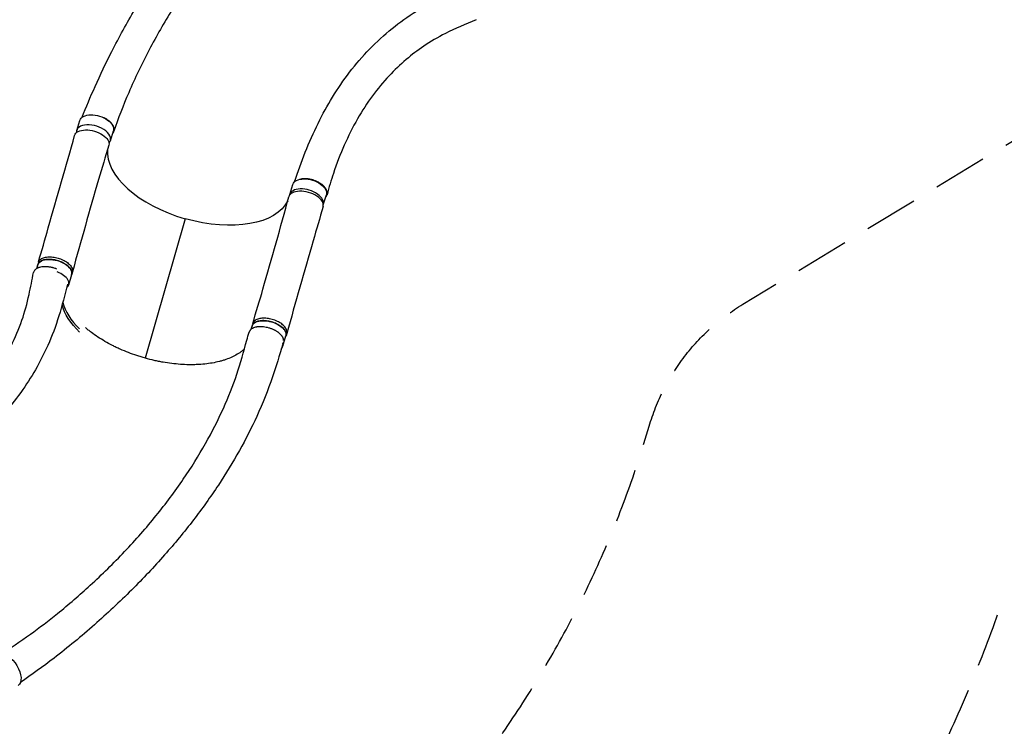
# Model space of a CAD drawing. Units: millimetres. Extents: x -6150 to 6748, y -4201 to 5394.
# Drawn here: x 2123 to 4448, y 36 to 1704 of the extents above; entities that cross this region are included whole.
import ezdxf

# ---------------------------------------------------------------- set-up
doc = ezdxf.new("R2010")
doc.units = ezdxf.units.MM
doc.header["$LTSCALE"] = 20
doc.linetypes.add('HIDDEN', pattern=[9.525, 6.35, -3.175])
for name, color, linetype in [('2d', 230, 'Continuous'), ('ASTM-BufferZone', 240, 'HIDDEN'), ('ASTM-Safetyzone', 64, 'HIDDEN')]:
    doc.layers.add(name, color=color, linetype=linetype)

msp = doc.modelspace()

# ---------------------------------------------------------------- linework, layer by layer
at = {"layer": '2d'}
for p, q in [((2258, 1442.4), (2265.3, 1466)), ((2337.3, 1417.8), (2344.6, 1441.4)), ((2760.9, 1291.1), (2768.2, 1314.7)), ((2840.1, 1266.5), (2847.4, 1290.1)), ((2513.8, 1233.9), (2419.7, 904.8)), ((2163.7, 1116.5), (2166.2, 1125.3)), ((2167.4, 1131.1), (2165.7, 1125.4)), ((2239, 1078), (2246, 1102.5)), ((2247.7, 1108.3), (2246, 1102.5)), ((2669.8, 973.2), (2671.9, 980.6)), ((2673.5, 986.4), (2671.9, 980.7)), ((2744.7, 933.3), (2751.7, 957.8)), ((2753.7, 963.3), (2752.1, 957.6))]:
    msp.add_line(p, q, dxfattribs=at)
at = {"layer": '2d', "extrusion": (0, 0, -1)}
for centre, major_axis, ratio, start_param, end_param in [((2304.9, 1453.7), (-39.6, 12.3), 0.567524, 0, 3.141593), ((2293.4, 1419.3), (-40.4, 11.5), 0.529796, 6.282162, 9.43338), ((2807.8, 1302.4), (-39.6, 12.3), 0.567524, 0, 3.141593), ((2546.3, 1347), (-213.4, 61), 0.529796, 3.228698, 4.712748), ((2206.1, 1113.9), (-39.9, 11.4), 0.529796, 0, 3.141593), ((2448.3, 1004.5), (-225, 64.3), 0.529796, 5.500086, 5.982309), ((2711.8, 969.2), (-39.9, 11.4), 0.529796, 0, 3.141593), ((2098, 166.9), (-20.9, 35.8), 0.536235, 0, 3.101032)]:
    msp.add_ellipse(centre, major_axis=major_axis, ratio=ratio, start_param=start_param, end_param=end_param, dxfattribs=at)
at = {"layer": '2d'}
for centre, major_axis, ratio, start_param, end_param in [((2297.6, 1430.1), (39.6, -12.3), 0.567524, 6.025204, 9.638238), ((2546.3, 1347), (213.4, -61), 0.529796, 3.228625, 4.71203), ((2800.5, 1278.8), (39.6, -12.3), 0.567524, 6.257858, 9.475727), ((2799.1, 1274.6), (40.4, -11.5), 0.529796, 6.282159, 9.433383), ((2199.1, 1089.4), (39.9, -11.4), 0.529796, 5.919569, 7.679661), ((2450, 1010.2), (225, -64.3), 0.529796, 3.441067, 3.908028), ((2704.8, 944.7), (39.9, -11.4), 0.529796, 5.985182, 6.610955)]:
    msp.add_ellipse(centre, major_axis=major_axis, ratio=ratio, start_param=start_param, end_param=end_param, dxfattribs=at)
for points, knots in [([(2270.7, 1473.4), (2280, 1497.4), (2290.3, 1521.9), (2313.5, 1573.8), (2326.7, 1601.4), (2357.9, 1662.4), (2376.2, 1695.8), (2416.2, 1763.7), (2438, 1798.1), (2483.7, 1864.6), (2507.4, 1896.8), (2555.9, 1957.2), (2580.6, 1985.6), (2630.5, 2038.5), (2655.6, 2063), (2706.2, 2108.2), (2731.7, 2129), (2782.7, 2166.8), (2808.3, 2184), (2859, 2214.5), (2883.7, 2227.9), (2908.2, 2241.7)], [0.920788, 0.920788, 0.920788, 0.920788, 10.007245, 10.007245, 20.348478, 20.348478, 33.104273, 33.104273, 46.772384, 46.772384, 60.196382, 60.196382, 72.928556, 72.928556, 84.907225, 84.907225, 96.191763, 96.191763, 106.877222, 106.877222, 116.866089, 116.866089, 116.866089, 116.866089]), ([(2948, 2167.2), (2923.2, 2154.2), (2898.3, 2141.7), (2845.9, 2111.9), (2818.2, 2093.9), (2769.1, 2058), (2747.5, 2040.6), (2704.6, 2003), (2683.4, 1982.8), (2641.5, 1939.7), (2620.9, 1916.6), (2580.2, 1867.7), (2560.2, 1841.7), (2520.8, 1786.8), (2501.6, 1757.8), (2464.1, 1697), (2446, 1665.1), (2411.6, 1599.4), (2395.3, 1565.5), (2367.4, 1500.9), (2355.7, 1470.5), (2345.7, 1440.3)], [0, 0, 0, 0, 10.000361, 10.000361, 21.80999, 21.80999, 31.594282, 31.594282, 41.766879, 41.766879, 52.379564, 52.379564, 63.513408, 63.513408, 75.231274, 75.231274, 87.538821, 87.538821, 100.197726, 100.197726, 111.612415, 111.612415, 111.612415, 111.612415]), ([(2772.1, 1320.9), (2780, 1345.1), (2788.4, 1368.4), (2806.8, 1414.6), (2816.9, 1437.3), (2838.4, 1480.6), (2849.7, 1501.2), (2874.4, 1541.4), (2887.8, 1561.1), (2916.9, 1599), (2932.6, 1617.2), (2966, 1651.6), (2983.7, 1667.8), (3020.4, 1697.5), (3039.4, 1711.2), (3077.7, 1735.4), (3097.3, 1746.3), (3132.3, 1764.2), (3147.3, 1771.8), (3162.3, 1779.5)], [0.727792, 0.727792, 0.727792, 0.727792, 10.005716, 10.005716, 19.818622, 19.818622, 29.520872, 29.520872, 39.647493, 39.647493, 49.998421, 49.998421, 60.137431, 60.137431, 69.491717, 69.491717, 77.666751, 77.666751, 83.834462, 83.834462, 83.834462, 83.834462]), ([(3200.8, 1703.9), (3176.1, 1693.2), (3150.9, 1682.9), (3110, 1662), (3093, 1652), (3062.6, 1631.4), (3048.9, 1621), (3021.4, 1597.7), (3007.9, 1584.8), (2981.3, 1556.4), (2968.4, 1540.8), (2943.5, 1507), (2931.7, 1488.7), (2909.4, 1449.9), (2899.1, 1429.3), (2880.2, 1386.4), (2871.7, 1364.2), (2858.5, 1324.7), (2853.5, 1308), (2848.8, 1290.6)], [0, 0, 0, 0, 10.002574, 10.002574, 18.063579, 18.063579, 25.513737, 25.513737, 33.898924, 33.898924, 43.082826, 43.082826, 52.8598, 52.8598, 62.844402, 62.844402, 72.615937, 72.615937, 79.423838, 79.423838, 79.423838, 79.423838]), ([(2342.6, 1435.1), (2343.3, 1435.9), (2344, 1436.8), (2344.7, 1438), (2344.8, 1438.3), (2345.1, 1438.9), (2345.3, 1439.2), (2345.6, 1440.1), (2345.8, 1440.7), (2346.3, 1442.6), (2346.4, 1443.9), (2346.3, 1446), (2346.3, 1446.7), (2346, 1448.1), (2345.9, 1448.8), (2345.3, 1450.9), (2344.7, 1452.3), (2343.7, 1454.1), (2343.5, 1454.5), (2343.1, 1455.2), (2342.9, 1455.5), (2342.2, 1456.6), (2341.7, 1457.3), (2340, 1459.4), (2338.8, 1460.8), (2337, 1462.5), (2336.6, 1462.8), (2335.9, 1463.5), (2335.5, 1463.8), (2334.3, 1464.8), (2333.5, 1465.4), (2331, 1467.2), (2329.2, 1468.4), (2326.8, 1469.8), (2326.3, 1470.1), (2325.4, 1470.6), (2324.9, 1470.9), (2323.3, 1471.6), (2322.3, 1472.1), (2321.1, 1472.6), (2321, 1472.7), (2320.8, 1472.8)], [0.02210165, 0.02210165, 0.02210165, 0.02210165, 0.02760151, 0.02760151, 0.0293266, 0.0293266, 0.03105169, 0.03105169, 0.03450188, 0.03450188, 0.04140226, 0.04140226, 0.04485245, 0.04485245, 0.04830264, 0.04830264, 0.05520301, 0.05520301, 0.05692811, 0.05692811, 0.0586532, 0.0586532, 0.06210339, 0.06210339, 0.06900376, 0.06900376, 0.07072886, 0.07072886, 0.07245395, 0.07245395, 0.07590414, 0.07590414, 0.08280452, 0.08280452, 0.08452961, 0.08452961, 0.08625471, 0.08625471, 0.08970489, 0.08970489, 0.09022612, 0.09022612, 0.09022612, 0.09022612]), ([(2167.4, 1131.1), (2175.2, 1158.2), (2182.9, 1185.4), (2211.5, 1285.3), (2232.3, 1358), (2253, 1430.8)], [0, 0, 0, 0, 10.000001, 10.000001, 36.7569, 36.7569, 36.7569, 36.7569]), ([(2333.7, 1407.6), (2325.6, 1380.7), (2317.5, 1353.7), (2288.3, 1254.3), (2267.8, 1181.5), (2247.7, 1108.4)], [0, 0, 0, 0, 10.000083, 10.000083, 36.757638, 36.757638, 36.757638, 36.757638]), ([(2845.9, 1285.2), (2846.1, 1285.5), (2846.3, 1285.7), (2846.7, 1286.2), (2846.9, 1286.5), (2847.2, 1287.1), (2847.4, 1287.3), (2848.2, 1288.8), (2848.6, 1290), (2849.2, 1292.5), (2849.3, 1293.8), (2849.2, 1295.5), (2849.2, 1295.8), (2849.1, 1296.5), (2849.1, 1296.9), (2848.9, 1297.9), (2848.7, 1298.6), (2848.1, 1300.7), (2847.5, 1302.1), (2846.6, 1303.8), (2846.4, 1304.2), (2845.9, 1304.9), (2845.7, 1305.2), (2845, 1306.3), (2844.5, 1307), (2842.9, 1309), (2841.7, 1310.4), (2840, 1312), (2839.6, 1312.4), (2838.9, 1313), (2838.5, 1313.3), (2837.4, 1314.3), (2836.6, 1314.9), (2834.1, 1316.7), (2832.4, 1317.9), (2830, 1319.3), (2829.6, 1319.5), (2828.6, 1320.1), (2828.1, 1320.3), (2826.7, 1321.1), (2825.7, 1321.6), (2822.6, 1323), (2820.5, 1323.8), (2817.9, 1324.7), (2817.3, 1324.9), (2816.2, 1325.3), (2815.7, 1325.4), (2814, 1325.9), (2812.9, 1326.2), (2809.6, 1327), (2807.4, 1327.4), (2804.7, 1327.8), (2804.2, 1327.9), (2803.1, 1328), (2802.5, 1328.1), (2800.9, 1328.2), (2799.8, 1328.3), (2796.6, 1328.4), (2794.6, 1328.4), (2792.1, 1328.2), (2791.6, 1328.1), (2790.6, 1328), (2790.1, 1327.9), (2788.7, 1327.7), (2787.8, 1327.6), (2787, 1327.4)], [0.054023, 0.054023, 0.054023, 0.054023, 0.0555251, 0.0555251, 0.0572172, 0.0572172, 0.0589092, 0.0589092, 0.0656774, 0.0656774, 0.0724456, 0.0724456, 0.0741376, 0.0741376, 0.0758297, 0.0758297, 0.0792138, 0.0792138, 0.0859819, 0.0859819, 0.087674, 0.087674, 0.089366, 0.089366, 0.0927501, 0.0927501, 0.0995183, 0.0995183, 0.1012103, 0.1012103, 0.1029024, 0.1029024, 0.1062865, 0.1062865, 0.1130547, 0.1130547, 0.1147467, 0.1147467, 0.1164387, 0.1164387, 0.1198228, 0.1198228, 0.126591, 0.126591, 0.1282831, 0.1282831, 0.1299751, 0.1299751, 0.1333592, 0.1333592, 0.1401274, 0.1401274, 0.1418194, 0.1418194, 0.1435115, 0.1435115, 0.1468955, 0.1468955, 0.1536637, 0.1536637, 0.1553558, 0.1553558, 0.1570478, 0.1570478, 0.1602168, 0.1602168, 0.1602168, 0.1602168]), ([(2673.5, 986.5), (2681.6, 1013.7), (2689.6, 1040.8), (2718.7, 1140.6), (2739.2, 1213.3), (2758.7, 1286)], [0, 0, 0, 0, 10.000032, 10.000032, 36.757551, 36.757551, 36.757551, 36.757551]), ([(2839.5, 1263), (2831.7, 1235.8), (2823.9, 1208.7), (2795.2, 1108.7), (2774.4, 1036), (2753.7, 963.3)], [0, 0, 0, 0, 10.000002, 10.000002, 36.756903, 36.756903, 36.756903, 36.756903]), ([(2167.4, 1131.1), (2167.6, 1131.8), (2168.7, 1134.7), (2172.6, 1139), (2181, 1142.7), (2191.9, 1144.2), (2204.2, 1143.3), (2216.9, 1140.3), (2228.7, 1135.3), (2238.4, 1128.8), (2245.3, 1121.4), (2248.3, 1114.4), (2248.2, 1110.2), (2247.7, 1108.4)], [0.0598643, 0.0598643, 0.0598643, 0.0598643, 0.0641501, 0.0769801, 0.0898101, 0.1026401, 0.1154701, 0.1283001, 0.1411302, 0.1539602, 0.1667902, 0.1796202, 0.1901003, 0.1901003, 0.1901003, 0.1901003]), ([(2210.8, 1115.2), (2210, 1115.5), (2209.2, 1115.8), (2206.1, 1116.9), (2203.9, 1117.6), (2201.1, 1118.4), (2200.5, 1118.5), (2199.3, 1118.8), (2198.8, 1118.9), (2197.1, 1119.3), (2194.8, 1119.7), (2192.5, 1120.1), (2190.8, 1120.3), (2190.2, 1120.3), (2189.1, 1120.4), (2188.5, 1120.5), (2185.7, 1120.7), (2183.6, 1120.7), (2180.4, 1120.7), (2179.4, 1120.6), (2177.9, 1120.5), (2177.3, 1120.4), (2176.3, 1120.3), (2175.8, 1120.3), (2173.4, 1119.9), (2171.6, 1119.5), (2169, 1118.8), (2168.2, 1118.5), (2167, 1118.1), (2166.6, 1117.9), (2165.8, 1117.6), (2165.4, 1117.4), (2163.6, 1116.5), (2162.3, 1115.7), (2160.6, 1114.4), (2160.1, 1114), (2159.4, 1113.2), (2159.1, 1113), (2158.7, 1112.5), (2158.5, 1112.2), (2157.5, 1110.9), (2156.9, 1109.8), (2156.2, 1108.1), (2156, 1107.5), (2155.9, 1106.9)], [0.10889109, 0.10889109, 0.10889109, 0.10889109, 0.11149315, 0.11149315, 0.1183212, 0.1183212, 0.12002822, 0.12002822, 0.12173523, 0.12173523, 0.12514926, 0.12856328, 0.12856328, 0.1302703, 0.1302703, 0.13197731, 0.13197731, 0.13880536, 0.13880536, 0.14221939, 0.14221939, 0.1439264, 0.1439264, 0.14563341, 0.14563341, 0.15246146, 0.15246146, 0.15587549, 0.15587549, 0.1575825, 0.1575825, 0.15928951, 0.15928951, 0.16611757, 0.16611757, 0.16953159, 0.16953159, 0.1712386, 0.1712386, 0.17294562, 0.17294562, 0.17977367, 0.17977367, 0.18316143, 0.18316143, 0.18316143, 0.18316143]), ([(2245.7, 1101.6), (2246.5, 1103.7), (2246.9, 1108.3), (2243.6, 1115.7), (2236.8, 1123.1), (2227, 1129.5), (2215.3, 1134.6), (2202.6, 1137.6), (2190.2, 1138.5), (2179.4, 1136.9), (2171, 1133.3), (2166.3, 1128.1), (2165.3, 1124), (2165.3, 1122.1)], [-0.1921535, -0.1921535, -0.1921535, -0.1921535, -0.1796202, -0.1667902, -0.1539602, -0.1411302, -0.1283001, -0.1154701, -0.1026401, -0.0898101, -0.0769801, -0.0641501, -0.0537113, -0.0537113, -0.0537113, -0.0537113]), ([(1815.4, 660.4), (1835.2, 671.1), (1854.1, 682), (1891, 705.3), (1909, 717.6), (1944.4, 744), (1961.7, 758.3), (1995.1, 788.6), (2011.1, 804.7), (2041.2, 838.7), (2055.3, 856.6), (2080.9, 894), (2092.5, 913.4), (2112.5, 953.1), (2121.2, 973.2), (2135.2, 1013.6), (2140.7, 1033.5), (2149.1, 1072.2), (2152.4, 1089.5), (2155.9, 1106.9)], [0.038835, 0.038835, 0.038835, 0.038835, 8.324269, 8.324269, 16.996459, 16.996459, 26.336117, 26.336117, 36.096157, 36.096157, 46.050556, 46.050556, 55.789372, 55.789372, 64.847176, 64.847176, 72.918075, 72.918075, 79.392153, 79.392153, 79.392153, 79.392153]), ([(2236.3, 1079.1), (2229.7, 1054.2), (2223.4, 1028.7), (2208.1, 979.9), (2199.4, 956.8), (2181.8, 917.5), (2173.4, 900.7), (2153.9, 865.9), (2142.7, 848.1), (2117.4, 812), (2103.2, 793.8), (2071.9, 757.6), (2054.6, 739.7), (2017.7, 704.8), (1998, 687.8), (1956.7, 655.3), (1935.2, 639.7), (1896.5, 613.8), (1879.8, 603.2), (1862.7, 592.9)], [0.718772, 0.718772, 0.718772, 0.718772, 10.00018, 10.00018, 19.367441, 19.367441, 26.890844, 26.890844, 35.608227, 35.608227, 45.228857, 45.228857, 55.460779, 55.460779, 65.820468, 65.820468, 75.895051, 75.895051, 83.020824, 83.020824, 83.020824, 83.020824]), ([(2653.6, 926), (2651.8, 924.5), (2650, 922.9), (2647.2, 920.7), (2646.3, 920.1), (2644.5, 918.8), (2643.6, 918.1), (2640.8, 916.2), (2638.8, 915), (2632.9, 911.5), (2628.7, 909.2), (2619.8, 905.2), (2615.1, 903.3), (2607.7, 900.7), (2605.2, 899.9), (2601.3, 898.7), (2600, 898.4), (2597.3, 897.6), (2596, 897.3), (2589.3, 895.5), (2583.7, 894.3), (2572.3, 892.3), (2566.4, 891.5), (2554.4, 890.2), (2548.2, 889.8), (2538.7, 889.4), (2535.5, 889.3), (2530.6, 889.2), (2529, 889.2), (2525.7, 889.2), (2524.1, 889.2), (2515.8, 889.4), (2509.2, 889.7), (2495.8, 890.6), (2489.1, 891.3), (2475.5, 893), (2468.6, 894), (2460, 895.5), (2458.2, 895.8), (2454.8, 896.5), (2453, 896.8), (2447.8, 897.9), (2444.3, 898.6), (2433.9, 901), (2427, 902.7), (2416.7, 905.6), (2413.3, 906.6), (2406.5, 908.7), (2403.1, 909.8), (2393.1, 913.1), (2386.5, 915.5), (2373.5, 920.5), (2367, 923.2), (2357.6, 927.4), (2354.4, 928.8), (2348.2, 931.8), (2345.1, 933.3), (2336, 938), (2330.1, 941.2), (2318.8, 947.8), (2313.2, 951.2), (2302.6, 958.2), (2297.5, 961.8), (2291.3, 966.4), (2290.1, 967.3), (2287.6, 969.2), (2286.4, 970.2), (2282.9, 973), (2280.6, 974.9), (2278.3, 976.8)], [1.5665263, 1.5665263, 1.5665263, 1.5665263, 1.5783121, 1.5783121, 1.5835416, 1.5835416, 1.588771, 1.588771, 1.59923, 1.59923, 1.6201479, 1.6201479, 1.6410658, 1.6410658, 1.6515247, 1.6515247, 1.6567542, 1.6567542, 1.6619836, 1.6619836, 1.6829015, 1.6829015, 1.7038194, 1.7038194, 1.7247373, 1.7247373, 1.7351962, 1.7351962, 1.7404257, 1.7404257, 1.7456552, 1.7456552, 1.7665731, 1.7665731, 1.787491, 1.787491, 1.8084088, 1.8084088, 1.8136383, 1.8136383, 1.8188678, 1.8188678, 1.8293267, 1.8293267, 1.8502446, 1.8502446, 1.8607036, 1.8607036, 1.8711625, 1.8711625, 1.8920804, 1.8920804, 1.9129983, 1.9129983, 1.9234572, 1.9234572, 1.9339162, 1.9339162, 1.954834, 1.954834, 1.9757519, 1.9757519, 1.9966698, 1.9966698, 2.0018993, 2.0018993, 2.0071288, 2.0071288, 2.0175755, 2.0175755, 2.0175755, 2.0175755]), ([(2746.4, 946.2), (2746.4, 946.8), (2746.3, 947.5), (2746.2, 948.5), (2746.2, 948.8), (2746, 949.5), (2745.9, 949.8), (2745.7, 950.8), (2745.4, 951.5), (2744.6, 953.5), (2743.9, 954.8), (2742.8, 956.5), (2742.5, 956.9), (2742, 957.5), (2741.8, 957.9), (2741, 958.9), (2740.4, 959.5), (2738.5, 961.5), (2737.1, 962.8), (2735.2, 964.4), (2734.8, 964.7), (2734, 965.3), (2733.6, 965.6), (2732.3, 966.5), (2731.5, 967.1), (2729.7, 968.2), (2728.8, 968.8), (2727.3, 969.6), (2726.9, 969.9), (2725.9, 970.4), (2725.4, 970.6), (2722.9, 971.9), (2720.8, 972.8), (2716.5, 974.5), (2714.3, 975.3), (2709.8, 976.6), (2707.5, 977.1), (2703, 978), (2700.7, 978.4), (2697.4, 978.7), (2696.2, 978.8), (2694, 979), (2693, 979), (2689.8, 979), (2687.7, 978.9), (2685.2, 978.6), (2684.7, 978.6), (2683.7, 978.5), (2683.2, 978.4), (2681.8, 978.1), (2680.9, 978), (2678.2, 977.3), (2676.5, 976.8), (2674.6, 976), (2674.2, 975.8), (2673.5, 975.5), (2673.1, 975.3), (2672.1, 974.7), (2671.4, 974.4), (2669.6, 973.1), (2668.5, 972.2), (2667.4, 971), (2667.2, 970.7), (2666.8, 970.2), (2666.6, 969.9), (2666, 969.1), (2665.7, 968.6), (2665.1, 967.4), (2664.9, 966.7), (2664.7, 966)], [0.9654157, 0.9654157, 0.9654157, 0.9654157, 0.9689718, 0.9689718, 0.9707369, 0.9707369, 0.972502, 0.972502, 0.9760321, 0.9760321, 0.9830923, 0.9830923, 0.9848574, 0.9848574, 0.9866224, 0.9866224, 0.9901526, 0.9901526, 0.9972128, 0.9972128, 0.9989779, 0.9989779, 1.0007429, 1.0007429, 1.004273, 1.004273, 1.0078032, 1.0078032, 1.0095682, 1.0095682, 1.0113333, 1.0113333, 1.0183935, 1.0183935, 1.0254538, 1.0254538, 1.032514, 1.032514, 1.0395742, 1.0395742, 1.0431044, 1.0431044, 1.0466345, 1.0466345, 1.0536947, 1.0536947, 1.0554598, 1.0554598, 1.0572248, 1.0572248, 1.060755, 1.060755, 1.0678152, 1.0678152, 1.0695803, 1.0695803, 1.0713453, 1.0713453, 1.0748755, 1.0748755, 1.0819357, 1.0819357, 1.0837008, 1.0837008, 1.0854658, 1.0854658, 1.0889959, 1.0889959, 1.0930887, 1.0930887, 1.0930887, 1.0930887]), ([(2750.8, 954.6), (2751.8, 956.2), (2753.1, 960.2), (2751.8, 967.1), (2746.7, 974.6), (2738.2, 981.7), (2727.3, 987.5), (2715, 991.6), (2702.3, 993.6), (2690.6, 993.2), (2680.9, 990.6), (2674.2, 986), (2672.1, 981.9), (2671.6, 979.7)], [0.0537415, 0.0537415, 0.0537415, 0.0537415, 0.0641501, 0.0769801, 0.0898101, 0.1026401, 0.1154701, 0.1283001, 0.1411302, 0.1539602, 0.1667902, 0.1796202, 0.1921801, 0.1921801, 0.1921801, 0.1921801]), ([(2753.7, 963.3), (2753.9, 964.1), (2754.5, 967.1), (2753.4, 972.8), (2748.3, 980.3), (2739.9, 987.4), (2729, 993.2), (2716.6, 997.3), (2703.9, 999.3), (2692.2, 998.9), (2682.5, 996.3), (2676.2, 992), (2674.1, 988.3), (2673.5, 986.5)], [0.0598942, 0.0598942, 0.0598942, 0.0598942, 0.0641501, 0.0769801, 0.0898101, 0.1026401, 0.1154701, 0.1283001, 0.1411302, 0.1539602, 0.1667902, 0.1796202, 0.19013, 0.19013, 0.19013, 0.19013]), ([(2075.8, 204.7), (2100.1, 219.5), (2124.3, 235.7), (2170, 268.6), (2191.4, 285), (2238.9, 323.3), (2264.7, 345.6), (2317.8, 394.2), (2345, 420.8), (2397, 475.8), (2421.9, 504.1), (2468.1, 561), (2489.5, 589.6), (2528.3, 646.3), (2545.9, 674.5), (2577.4, 730.4), (2591.5, 758), (2616, 812.8), (2626.7, 839.8), (2644.8, 893.4), (2651.9, 920.1), (2661.2, 953.3), (2662.9, 959.7), (2664.7, 966)], [0.022575, 0.022575, 0.022575, 0.022575, 10.011041, 10.011041, 18.983747, 18.983747, 30.230787, 30.230787, 42.77364, 42.77364, 55.306147, 55.306147, 67.266634, 67.266634, 78.568733, 78.568733, 89.273476, 89.273476, 99.480106, 99.480106, 109.296701, 109.296701, 111.622204, 111.622204, 111.622204, 111.622204]), ([(2744, 936.8), (2736.2, 911.4), (2728.7, 886), (2709.3, 829.1), (2696.8, 798), (2670.4, 740.1), (2656.7, 713.2), (2626.5, 659), (2609.9, 631.8), (2573.7, 577.1), (2554.1, 549.7), (2511.8, 494.7), (2489, 467.1), (2440.3, 411.8), (2414.2, 384.2), (2359.1, 329.1), (2329.8, 301.8), (2268.7, 248.1), (2236.8, 221.7), (2178.2, 176.6), (2151.6, 157.3), (2125.1, 139.2)], [0.73611, 0.73611, 0.73611, 0.73611, 10.000388, 10.000388, 21.437602, 21.437602, 31.660826, 31.660826, 42.367359, 42.367359, 53.610883, 53.610883, 65.46559, 65.46559, 77.987233, 77.987233, 91.179536, 91.179536, 104.849275, 104.849275, 115.901714, 115.901714, 115.901714, 115.901714])]:
    msp.add_open_spline(points, degree=3, knots=knots, dxfattribs=at)
for points in [[(2167.4, 1131.1), (2167.4, 1131.1), (2167.4, 1131.1), (2167.4, 1131.1)], [(2247.7, 1108.4), (2247.7, 1108.3), (2247.7, 1108.3), (2247.7, 1108.3)], [(2673.5, 986.5), (2673.5, 986.5), (2673.5, 986.4), (2673.5, 986.4)], [(2753.7, 963.3), (2753.7, 963.3), (2753.7, 963.3), (2753.7, 963.3)]]:
    msp.add_open_spline(points, degree=3, dxfattribs=at)
at = {"layer": 'ASTM-BufferZone', "flags": 128}
msp.add_lwpolyline([(-2688.4, -685.5, 0.203001), (-1981, -985), (-857.4, -985, -0.267949), (-424.4, -1235), (-200.5, -1622.7, 0.080856), (-0.3, -1867.8), (311.4, -2407.7, -0.068774), (363, -2534.5, 1.096776), (2221, -1874.9, -0.353688), (2374.4, -1265.1, 0.185392), (2749.3, -666.7, -0.16016), (2902, -394.3, 0.137033), (3609.5, 744.1, -0.187864), (3830.6, 1031.9), (5008.4, 1744.9), (5427, 2021, 0.412704), (5682.6, 3254.4), (5362.2, 3759.3, 0.419484), (4092.6, 4031.4), (3569.7, 3691.2), (2563.1, 3098.9, -0.432269), (1276.6, 3474.7, 0.282203), (465.5, 3972.1), (87.6, 3972.1, -0.221262), (-294.9, 4150.1, 0.221262), (-991, 4474), (-1666, 4474, 0.337673), (-2543.5, 3805.1), (-2694.8, 3254.5, 0.086818), (-2727, 2916.5), (-2684.7, 2377.5, -0.437331), (-3183.2, 1838.4), (-4320.1, 1838.5, 0.414214), (-5230, 928.5), (-5230, 376.5, 0.41425), (-4319.9, -533.5), (-3047.5, -533.4, -0.203017)], format="xyb", close=True, dxfattribs=at)
at = {"layer": 'ASTM-Safetyzone', "flags": 128}
msp.add_lwpolyline([(-3212.5, -1453.4, 0.177562), (-1981, -1905), (-1099.9, -1905), (-997.3, -2082.7, 0.057957), (-734.6, -2435.9), (-512.5, -2820.6, 0.992532), (3165.2, -1788.2, 0.123505), (3620.1, -980.5, 0.114623), (4441.7, 326.4), (5500.1, 967.1), (5933.6, 1253.1, 0.411572), (6456.8, 3751.4), (6139.1, 4252.2, 0.418916), (3588.9, 4801.2), (3085.3, 4473.6), (2096.6, 3891.9, 0.282203), (465.5, 4892.1), (268, 4892.1, 0.191978), (-991, 5394), (-1666, 5394, 0.337673), (-3430.6, 4048.9), (-3581.9, 3498.3, 0.086818), (-3644.2, 2844.7), (-3637.4, 2758.5), (-4320, 2758.5, 0.414214), (-6150, 928.5), (-6150, 376.5, 0.41425), (-4319.8, -1453.5), (-3212.5, -1453.4)], format="xyb", close=True, dxfattribs=at)

doc.saveas('drawing.dxf')
